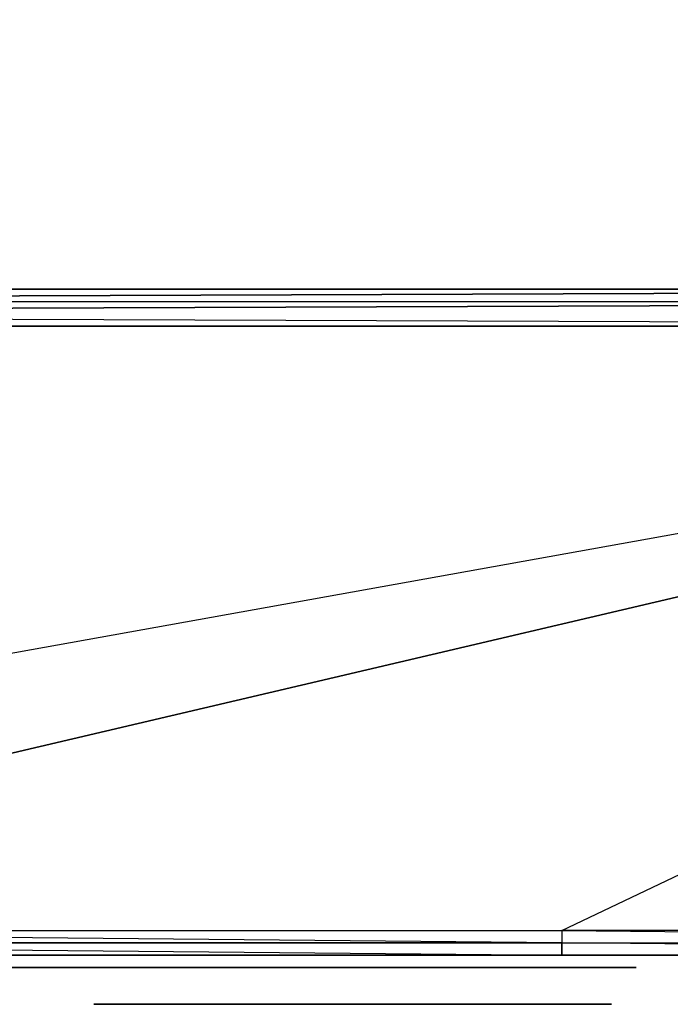
# Model space of a CAD drawing. Units: inches. Extents: x 103.8 to 133.5, y -62 to -45.8.
# Drawn here: x 130 to 131.2, y -61.4 to -59.5 of the extents above; entities that cross this region are included whole.
import ezdxf

# ---------------------------------------------------------------- set-up
doc = ezdxf.new("R2010")
doc.units = ezdxf.units.IN
doc.header["$MEASUREMENT"] = 0
doc.layers.get('0').update_dxf_attribs({"true_color": 0x6c0888})

msp = doc.modelspace()

# ---------------------------------------------------------------- linework, layer by layer
at = {"color": 114}
msp.add_lwpolyline([(103.8083, -60.037), (127.0441, -60.0604), (127.091, -60.0604), (133.4508, -60.0604), (133.4508, -45.8749), (133.4743, -45.8749), (133.4508, -60.0604), (133.4743, -60.0604), (133.4743, -45.8749), (133.4977, -45.8749), (133.4977, -45.828), (133.4743, -45.828), (133.4743, -45.8749), (133.4508, -45.828), (133.4743, -45.828), (133.4508, -45.8045)], dxfattribs=at)
msp.add_lwpolyline([(133.4508, -45.8749), (103.8083, -60.0135), (103.8083, -45.8749), (133.4508, -45.8749), (133.4508, -60.0604), (127.091, -60.0604)], close=True, dxfattribs=at)
at = {"color": 46}
for points in [[(133.4743, -60.0604), (133.4508, -60.0604), (133.4508, -60.0839), (127.0441, -60.1073), (127.0675, -60.0839)], [(128.5461, -61.282), (128.5461, -61.3054), (131.0331, -61.3054), (133.4508, -61.3054), (133.4508, -61.3289), (131.0331, -61.3289), (133.4508, -61.3289), (131.0331, -61.3054), (128.5461, -61.3054), (127.0441, -61.3054), (127.0441, -61.282), (128.5461, -61.282), (133.4508, -60.1308), (127.0441, -60.1073), (127.0441, -60.1308), (127.0441, -60.0839), (127.0675, -60.0604), (127.0441, -60.1073), (127.0675, -60.1073), (127.0441, -60.1073), (127.0675, -60.0839), (133.4508, -60.0839), (133.4508, -60.0604), (127.0675, -60.0839)], [(133.4508, -60.1308), (133.4508, -60.0839), (127.0441, -60.1073), (127.0675, -60.0839), (127.0675, -60.0604), (127.091, -60.0604), (127.0675, -60.0604), (127.0441, -60.0839)], [(133.4508, -60.0604), (127.091, -60.0604), (127.0675, -60.0839)], [(131.0331, -61.282), (133.4508, -60.1308), (133.4508, -60.0839), (133.4508, -60.1308), (133.4743, -60.1308), (133.4977, -60.1308), (133.4977, -60.0839), (133.4743, -60.0604)], [(127.0441, -60.1073), (133.4508, -60.0839)], [(133.4508, -61.282), (131.0331, -61.282), (131.0331, -61.3054), (128.5461, -61.282), (127.0441, -61.282), (127.0441, -60.1308), (133.4508, -60.1308)], [(127.0441, -61.282), (133.4508, -60.1308), (127.0441, -60.1308)], [(128.5461, -61.3289), (127.0441, -61.3289), (127.0441, -60.1308), (127.0441, -61.282), (133.4508, -60.1308), (127.0441, -60.1308), (127.0441, -61.282)], [(133.4508, -61.282), (131.0331, -61.282), (133.4508, -60.1308), (128.5461, -61.282), (131.0331, -61.282), (133.4508, -61.3054)], [(128.5461, -61.282), (131.0331, -61.282), (131.0331, -61.3054), (128.5461, -61.3054)], [(128.5461, -61.3289), (131.0331, -61.3289), (131.0331, -61.3054), (133.4508, -61.3054), (133.4508, -61.282)], [(133.4508, -61.282), (131.0331, -61.282), (131.0331, -61.3054), (133.4508, -61.3054)], [(133.4508, -61.3289), (131.0331, -61.3289), (131.0331, -61.3054), (131.0331, -61.3289), (128.5461, -61.3289)], [(133.4508, -61.3289), (133.4743, -61.3289), (133.4508, -61.3289), (133.4508, -61.3054), (133.4743, -61.3054), (133.4743, -61.3289), (133.4508, -61.3289), (131.0331, -61.3289), (128.5461, -61.3289)]]:
    msp.add_lwpolyline(points, dxfattribs=at)
for points in [[(133.4508, -60.0604), (127.0675, -60.0839), (127.091, -60.0604), (127.0675, -60.0839)], [(131.0331, -61.3289), (128.5461, -61.3289), (127.0441, -61.3054), (128.5461, -61.3054)], [(128.5461, -61.3289), (131.0331, -61.3289)], [(131.0331, -61.3289), (133.4508, -61.3289)]]:
    msp.add_lwpolyline(points, close=True, dxfattribs=at)
at = {"color": 201}
for points in [[(130.4233, -61.3523), (130.4468, -61.3523), (130.4233, -61.3523), (130.3764, -61.3523), (128.4757, -61.3523)], [(130.3295, -61.3523), (128.4757, -61.3523), (130.4468, -61.3523), (128.4757, -61.3523)], [(130.3295, -61.3523), (128.4757, -61.3523), (130.4468, -61.3523), (128.4757, -61.3523), (130.3764, -61.3523), (128.4757, -61.3523)], [(130.4468, -61.3523), (130.3764, -61.3523)], [(130.4233, -61.3523), (130.4468, -61.3523)], [(130.1419, -61.4227), (130.1653, -61.4227), (131.0566, -61.4227)], [(130.1419, -61.4227), (131.0566, -61.4227), (130.2123, -61.4227), (131.0566, -61.4227)], [(130.1419, -61.4227), (130.2123, -61.4227), (130.1888, -61.4227)], [(130.1419, -61.4227), (130.1888, -61.4227), (130.1653, -61.4227)], [(131.0566, -61.4227), (130.1419, -61.4227), (130.1653, -61.4227), (130.1419, -61.4227)], [(130.1419, -61.4227), (131.0566, -61.4227), (130.1653, -61.4227), (130.1888, -61.4227), (130.1419, -61.4227), (130.1653, -61.4227)], [(131.0566, -61.4227), (130.1419, -61.4227), (130.1888, -61.4227), (130.1419, -61.4227), (130.2123, -61.4227), (130.1419, -61.4227)], [(130.1419, -61.4227), (130.1653, -61.4227), (131.0566, -61.4227)], [(130.1419, -61.4227), (131.0566, -61.4227), (130.2123, -61.4227), (131.0566, -61.4227)], [(130.1419, -61.4227), (130.2123, -61.4227), (130.1888, -61.4227)], [(130.1419, -61.4227), (130.1888, -61.4227), (130.1653, -61.4227)], [(131.0566, -61.4227), (130.1419, -61.4227), (130.1653, -61.4227), (130.1419, -61.4227)], [(130.1419, -61.4227), (131.0566, -61.4227), (130.1653, -61.4227), (130.1888, -61.4227), (130.1419, -61.4227), (130.1653, -61.4227)], [(131.0566, -61.4227), (130.1419, -61.4227), (130.1888, -61.4227), (130.1419, -61.4227), (130.2123, -61.4227), (130.1419, -61.4227)], [(130.1419, -61.4227), (130.1653, -61.4227), (131.0566, -61.4227)], [(130.1419, -61.4227), (131.0566, -61.4227)], [(130.1419, -61.4227), (131.0566, -61.4227), (130.2123, -61.4227), (131.0566, -61.4227), (130.2123, -61.4227), (130.1888, -61.4227), (130.2123, -61.4227)], [(130.1419, -61.4227), (130.1888, -61.4227), (130.1653, -61.4227)], [(130.1419, -61.4227), (130.1653, -61.4227), (130.1419, -61.4227), (130.1888, -61.4227), (130.1653, -61.4227), (131.0566, -61.4227), (130.1419, -61.4227), (130.1653, -61.4227)], [(131.0566, -61.4227), (130.1419, -61.4227)], [(131.0566, -61.4227), (130.1419, -61.4227)], [(131.0566, -61.4227), (130.1419, -61.4227), (130.1888, -61.4227), (130.1419, -61.4227), (130.2123, -61.4227), (130.1419, -61.4227)], [(130.1419, -61.4227), (130.1653, -61.4227), (131.0566, -61.4227)], [(130.1419, -61.4227), (131.0566, -61.4227)], [(130.1419, -61.4227), (131.0566, -61.4227), (130.2123, -61.4227), (131.0566, -61.4227), (130.2123, -61.4227), (130.1888, -61.4227), (130.2123, -61.4227)], [(130.1419, -61.4227), (130.1888, -61.4227), (130.1653, -61.4227)], [(130.1419, -61.4227), (130.1653, -61.4227), (130.1419, -61.4227), (130.1888, -61.4227), (130.1653, -61.4227), (131.0566, -61.4227), (130.1419, -61.4227), (130.1653, -61.4227)], [(131.0566, -61.4227), (130.1419, -61.4227)], [(131.0566, -61.4227), (130.1419, -61.4227)], [(131.0566, -61.4227), (130.1419, -61.4227), (130.1888, -61.4227), (130.1419, -61.4227), (130.2123, -61.4227), (130.1419, -61.4227)], [(130.1419, -61.4227), (130.1653, -61.4227), (131.0566, -61.4227)], [(130.1419, -61.4227), (131.0566, -61.4227), (130.2123, -61.4227), (131.0566, -61.4227)], [(130.1419, -61.4227), (130.2123, -61.4227), (130.1888, -61.4227)], [(130.1419, -61.4227), (130.1888, -61.4227), (130.1653, -61.4227)], [(131.0566, -61.4227), (130.1419, -61.4227), (130.1653, -61.4227), (130.1419, -61.4227)], [(130.1419, -61.4227), (131.0566, -61.4227), (130.1653, -61.4227), (130.1888, -61.4227), (130.1419, -61.4227), (130.1653, -61.4227)], [(131.0566, -61.4227), (130.1419, -61.4227), (130.1888, -61.4227), (130.1419, -61.4227), (130.2123, -61.4227), (130.1419, -61.4227)], [(130.1419, -61.4227), (130.1653, -61.4227), (131.0566, -61.4227)], [(130.1419, -61.4227), (131.0566, -61.4227)], [(130.1419, -61.4227), (131.0566, -61.4227), (130.2123, -61.4227), (131.0566, -61.4227), (130.2123, -61.4227), (130.1888, -61.4227), (130.2123, -61.4227)], [(130.1419, -61.4227), (130.1888, -61.4227), (130.1653, -61.4227)], [(130.1419, -61.4227), (130.1653, -61.4227), (130.1419, -61.4227), (130.1888, -61.4227), (130.1653, -61.4227), (131.0566, -61.4227), (130.1419, -61.4227), (130.1653, -61.4227)], [(131.0566, -61.4227), (130.1419, -61.4227)], [(131.0566, -61.4227), (130.1419, -61.4227)], [(131.0566, -61.4227), (130.1419, -61.4227), (130.1888, -61.4227), (130.1419, -61.4227), (130.2123, -61.4227), (130.1419, -61.4227)], [(130.1653, -61.4227), (130.1888, -61.4227), (131.0566, -61.4227)], [(131.0566, -61.4227), (130.1653, -61.4227)], [(130.1653, -61.4227), (130.1888, -61.4227), (131.0566, -61.4227)], [(131.0566, -61.4227), (130.1653, -61.4227)], [(130.1653, -61.4227), (130.1888, -61.4227), (131.0566, -61.4227)], [(131.0566, -61.4227), (130.1653, -61.4227)], [(130.1653, -61.4227), (130.1888, -61.4227), (131.0566, -61.4227)], [(131.0566, -61.4227), (130.1653, -61.4227)], [(130.1653, -61.4227), (130.1888, -61.4227), (131.0566, -61.4227)], [(131.0566, -61.4227), (130.1653, -61.4227)], [(130.1653, -61.4227), (130.1888, -61.4227), (131.0566, -61.4227)], [(131.0566, -61.4227), (130.1653, -61.4227)], [(130.1888, -61.4227), (130.2123, -61.4227), (131.0566, -61.4227)], [(131.0566, -61.4227), (130.1888, -61.4227)], [(130.1888, -61.4227), (130.2123, -61.4227), (131.0566, -61.4227)], [(131.0566, -61.4227), (130.1888, -61.4227)], [(130.1888, -61.4227), (130.2123, -61.4227), (131.0566, -61.4227)], [(131.0566, -61.4227), (130.1888, -61.4227)], [(131.0566, -61.4227), (131.08, -61.4227), (131.1279, -61.4227)], [(131.0566, -61.4227), (131.1279, -61.4227)], [(131.0566, -61.4227), (131.1279, -61.4227), (131.1045, -61.4227)], [(131.1279, -61.4227), (131.0566, -61.4227), (131.1045, -61.4227), (131.0566, -61.4227), (131.08, -61.4227), (131.0566, -61.4227), (131.1045, -61.4227), (131.08, -61.4227)], [(131.1279, -61.4227), (131.0566, -61.4227), (131.08, -61.4227), (131.0566, -61.4227)], [(131.0566, -61.4227), (131.08, -61.4227), (131.1279, -61.4227)], [(131.0566, -61.4227), (131.1279, -61.4227)], [(131.0566, -61.4227), (131.1279, -61.4227), (131.1045, -61.4227)], [(131.1279, -61.4227), (131.0566, -61.4227), (131.1045, -61.4227), (131.0566, -61.4227), (131.08, -61.4227), (131.0566, -61.4227), (131.1045, -61.4227), (131.08, -61.4227)], [(131.1279, -61.4227), (131.0566, -61.4227), (131.08, -61.4227), (131.0566, -61.4227)], [(131.0566, -61.4227), (131.08, -61.4227), (131.1279, -61.4227)], [(131.0566, -61.4227), (131.1279, -61.4227)], [(131.0566, -61.4227), (131.1279, -61.4227), (131.1045, -61.4227)], [(131.0566, -61.4227), (131.1045, -61.4227), (131.08, -61.4227)], [(131.1279, -61.4227), (131.08, -61.4227), (131.1045, -61.4227), (131.0566, -61.4227), (131.08, -61.4227)], [(131.1279, -61.4227), (131.0566, -61.4227), (131.08, -61.4227), (131.0566, -61.4227)], [(131.0566, -61.4227), (131.08, -61.4227), (131.1279, -61.4227)], [(131.0566, -61.4227), (131.1279, -61.4227)], [(131.0566, -61.4227), (131.1279, -61.4227), (131.1045, -61.4227)], [(131.0566, -61.4227), (131.1045, -61.4227), (131.08, -61.4227)], [(131.1279, -61.4227), (131.08, -61.4227), (131.1045, -61.4227), (131.0566, -61.4227), (131.08, -61.4227)], [(131.1279, -61.4227), (131.0566, -61.4227), (131.08, -61.4227), (131.0566, -61.4227)], [(131.0566, -61.4227), (131.08, -61.4227), (131.1279, -61.4227)], [(131.0566, -61.4227), (131.1279, -61.4227)], [(131.0566, -61.4227), (131.1279, -61.4227), (131.1045, -61.4227)], [(131.1279, -61.4227), (131.0566, -61.4227), (131.1045, -61.4227), (131.0566, -61.4227), (131.08, -61.4227), (131.0566, -61.4227), (131.1045, -61.4227), (131.08, -61.4227)], [(131.1279, -61.4227), (131.0566, -61.4227), (131.08, -61.4227), (131.0566, -61.4227)], [(131.0566, -61.4227), (131.08, -61.4227), (131.1279, -61.4227)], [(131.0566, -61.4227), (131.1279, -61.4227)], [(131.0566, -61.4227), (131.1279, -61.4227), (131.1045, -61.4227)], [(131.0566, -61.4227), (131.1045, -61.4227), (131.08, -61.4227)], [(131.1279, -61.4227), (131.08, -61.4227), (131.1045, -61.4227), (131.0566, -61.4227), (131.08, -61.4227)], [(131.1279, -61.4227), (131.0566, -61.4227), (131.08, -61.4227), (131.0566, -61.4227)], [(131.1279, -61.4227), (131.1045, -61.4227), (131.08, -61.4227), (131.1279, -61.4227)], [(131.1279, -61.4227), (131.1045, -61.4227), (131.08, -61.4227), (131.1279, -61.4227)], [(131.08, -61.4227), (131.1045, -61.4227), (131.1279, -61.4227)], [(131.1279, -61.4227), (131.1045, -61.4227), (131.08, -61.4227), (131.1279, -61.4227)], [(131.08, -61.4227), (131.1045, -61.4227), (131.1279, -61.4227)], [(131.1279, -61.4227), (131.1045, -61.4227), (131.08, -61.4227), (131.1279, -61.4227)], [(131.1279, -61.4227), (131.1045, -61.4227), (131.08, -61.4227), (131.1279, -61.4227)], [(131.08, -61.4227), (131.1045, -61.4227), (131.1279, -61.4227)], [(131.1279, -61.4227), (131.1045, -61.4227), (131.08, -61.4227), (131.1279, -61.4227)], [(131.1045, -61.4227), (131.1279, -61.4227)], [(131.1045, -61.4227), (131.1279, -61.4227)], [(131.1045, -61.4227), (131.1279, -61.4227)], [(131.1045, -61.4227), (131.1279, -61.4227)], [(131.1045, -61.4227), (131.1279, -61.4227)], [(131.1045, -61.4227), (131.1279, -61.4227)]]:
    msp.add_lwpolyline(points, close=True, dxfattribs=at)
for points in [[(130.3764, -61.3523), (130.4233, -61.3523), (130.3764, -61.3523), (130.4468, -61.3523), (130.3295, -61.3523), (130.4468, -61.3523), (130.3295, -61.3523), (130.3764, -61.3523), (130.3295, -61.3523), (128.4757, -61.3523)], [(130.3295, -61.3523), (130.3764, -61.3523), (130.3295, -61.3523), (130.4468, -61.3523), (128.4757, -61.3523)], [(128.4757, -61.3523), (130.4233, -61.3523), (128.4757, -61.3523), (130.3295, -61.3523)], [(130.1419, -61.4227), (130.1888, -61.4227), (130.2123, -61.4227), (130.1888, -61.4227), (131.0566, -61.4227)], [(130.1419, -61.4227), (130.1653, -61.4227), (130.1888, -61.4227), (131.0566, -61.4227)], [(130.1419, -61.4227), (130.1888, -61.4227), (130.2123, -61.4227), (130.1888, -61.4227), (131.0566, -61.4227)], [(130.1419, -61.4227), (130.1653, -61.4227), (130.1888, -61.4227), (131.0566, -61.4227)], [(130.1419, -61.4227), (130.1888, -61.4227), (130.2123, -61.4227), (130.1888, -61.4227), (131.0566, -61.4227)], [(130.1419, -61.4227), (130.1653, -61.4227), (130.1888, -61.4227), (131.0566, -61.4227)], [(130.1419, -61.4227), (130.1653, -61.4227), (131.0566, -61.4227)], [(130.1419, -61.4227), (130.1888, -61.4227), (130.2123, -61.4227), (130.1888, -61.4227), (131.0566, -61.4227)], [(130.1419, -61.4227), (130.1653, -61.4227), (130.1888, -61.4227), (131.0566, -61.4227)], [(130.1419, -61.4227), (130.1653, -61.4227), (131.0566, -61.4227)], [(130.1419, -61.4227), (130.1888, -61.4227), (130.2123, -61.4227), (130.1888, -61.4227), (131.0566, -61.4227)], [(130.1419, -61.4227), (130.1653, -61.4227), (130.1888, -61.4227), (131.0566, -61.4227)], [(130.1419, -61.4227), (130.1888, -61.4227), (130.2123, -61.4227), (130.1888, -61.4227), (131.0566, -61.4227)], [(130.1419, -61.4227), (130.1653, -61.4227), (130.1888, -61.4227), (131.0566, -61.4227)], [(130.1419, -61.4227), (130.1653, -61.4227), (131.0566, -61.4227)], [(130.1653, -61.4227), (131.0566, -61.4227)], [(130.1653, -61.4227), (131.0566, -61.4227)], [(130.1653, -61.4227), (131.0566, -61.4227)], [(130.2123, -61.4227), (131.0566, -61.4227)], [(130.2123, -61.4227), (131.0566, -61.4227)], [(130.2123, -61.4227), (131.0566, -61.4227)], [(130.2123, -61.4227), (131.0566, -61.4227)], [(130.2123, -61.4227), (131.0566, -61.4227)], [(130.2123, -61.4227), (131.0566, -61.4227)], [(131.1279, -61.4227), (131.0566, -61.4227)], [(131.1279, -61.4227), (131.1045, -61.4227), (131.08, -61.4227), (131.1045, -61.4227), (131.0566, -61.4227)], [(131.1279, -61.4227), (131.0566, -61.4227)], [(131.1279, -61.4227), (131.1045, -61.4227), (131.08, -61.4227), (131.1045, -61.4227), (131.0566, -61.4227)], [(131.0566, -61.4227), (131.08, -61.4227), (131.1279, -61.4227)], [(131.0566, -61.4227), (131.1045, -61.4227), (131.0566, -61.4227), (131.1279, -61.4227)], [(131.0566, -61.4227), (131.08, -61.4227), (131.1279, -61.4227)], [(131.0566, -61.4227), (131.1045, -61.4227), (131.0566, -61.4227), (131.1279, -61.4227)], [(131.1279, -61.4227), (131.0566, -61.4227)], [(131.1279, -61.4227), (131.1045, -61.4227), (131.08, -61.4227), (131.1045, -61.4227), (131.0566, -61.4227)], [(131.0566, -61.4227), (131.08, -61.4227), (131.1279, -61.4227)], [(131.0566, -61.4227), (131.1045, -61.4227), (131.0566, -61.4227), (131.1279, -61.4227)]]:
    msp.add_lwpolyline(points, dxfattribs=at)
at = {"color": 121}
for points in [[(130.095, -61.3523), (130.1184, -61.3523)], [(130.095, -61.3523), (130.1419, -61.3523), (130.1653, -61.3523)], [(130.095, -61.3523), (130.1653, -61.3523)], [(130.1653, -61.3523), (130.095, -61.3523), (130.1184, -61.3523), (130.095, -61.3523)], [(130.1419, -61.3523), (130.095, -61.3523), (130.1184, -61.3523), (130.095, -61.3523), (130.1653, -61.3523), (130.095, -61.3523)], [(130.1184, -61.3523), (130.095, -61.3523)], [(130.1184, -61.3523), (130.1419, -61.3523), (130.095, -61.3523)], [(130.1419, -61.3523), (130.1653, -61.3523), (130.1888, -61.3523), (130.095, -61.3523)], [(130.095, -61.3523), (130.1888, -61.3523), (130.1184, -61.3523), (130.095, -61.3523), (130.1888, -61.3523)], [(130.1184, -61.3523), (130.1419, -61.3523), (130.095, -61.3523), (130.1888, -61.3523), (130.095, -61.3523), (130.1653, -61.3523), (130.095, -61.3523), (130.1419, -61.3523), (130.095, -61.3523)], [(130.095, -61.3523), (130.1184, -61.3523), (130.095, -61.3523), (130.1888, -61.3523)], [(130.1184, -61.3523), (130.095, -61.3523)], [(130.095, -61.3523), (130.1184, -61.3523)], [(131.08, -61.3523), (130.1184, -61.3523), (130.095, -61.3523)], [(130.1653, -61.3523), (130.1419, -61.3523), (130.1184, -61.3523), (130.095, -61.3523), (130.1419, -61.3523), (130.1653, -61.3523), (131.08, -61.3523)], [(131.08, -61.3523), (130.095, -61.3523)], [(130.1653, -61.3523), (130.095, -61.3523)], [(131.08, -61.3523), (130.095, -61.3523)], [(130.1419, -61.3523), (130.095, -61.3523), (130.1184, -61.3523), (130.095, -61.3523), (131.08, -61.3523), (130.095, -61.3523), (130.1653, -61.3523), (130.095, -61.3523)], [(130.095, -61.3523), (130.1184, -61.3523)], [(131.08, -61.3523), (130.1184, -61.3523), (130.095, -61.3523)], [(130.1653, -61.3523), (130.1419, -61.3523), (130.1184, -61.3523), (130.095, -61.3523), (130.1419, -61.3523), (130.1653, -61.3523), (131.08, -61.3523)], [(131.08, -61.3523), (130.095, -61.3523)], [(130.1653, -61.3523), (130.095, -61.3523)], [(131.08, -61.3523), (130.095, -61.3523)], [(130.1419, -61.3523), (130.095, -61.3523), (130.1184, -61.3523), (130.095, -61.3523), (131.08, -61.3523), (130.095, -61.3523), (130.1653, -61.3523), (130.095, -61.3523)], [(130.1184, -61.3523), (130.095, -61.3523)], [(130.1184, -61.3523), (130.1419, -61.3523), (130.095, -61.3523)], [(130.1419, -61.3523), (130.1653, -61.3523), (130.1888, -61.3523), (130.095, -61.3523)], [(130.095, -61.3523), (130.1888, -61.3523), (130.1184, -61.3523), (130.095, -61.3523), (130.1888, -61.3523)], [(130.1184, -61.3523), (130.1419, -61.3523), (130.095, -61.3523), (130.1888, -61.3523), (130.095, -61.3523), (130.1653, -61.3523), (130.095, -61.3523), (130.1419, -61.3523), (130.095, -61.3523)], [(130.095, -61.3523), (130.1184, -61.3523), (130.095, -61.3523), (130.1888, -61.3523)], [(130.1184, -61.3523), (130.095, -61.3523)], [(130.095, -61.3523), (130.1184, -61.3523)], [(130.095, -61.3523), (130.1184, -61.3523), (130.1419, -61.3523)], [(130.095, -61.3523), (130.1653, -61.3523), (130.1888, -61.3523)], [(130.1888, -61.3523), (130.095, -61.3523), (130.1184, -61.3523), (130.095, -61.3523), (130.1888, -61.3523), (130.095, -61.3523), (130.1653, -61.3523), (130.095, -61.3523), (130.1419, -61.3523), (130.1184, -61.3523)], [(130.095, -61.3523), (130.1419, -61.3523), (130.095, -61.3523), (130.1184, -61.3523)], [(130.095, -61.3523), (130.1184, -61.3523), (131.1045, -61.3523), (130.1184, -61.3523), (131.1045, -61.3523), (130.1419, -61.3523), (130.1184, -61.3523)], [(130.1888, -61.3523), (131.1045, -61.3523), (130.1888, -61.3523), (130.1653, -61.3523), (130.1888, -61.3523), (130.095, -61.3523), (131.1045, -61.3523)], [(130.095, -61.3523), (130.1653, -61.3523), (130.1419, -61.3523)], [(130.095, -61.3523), (130.1419, -61.3523), (130.1184, -61.3523)], [(131.1045, -61.3523), (130.095, -61.3523), (130.1184, -61.3523), (130.095, -61.3523), (130.1653, -61.3523), (130.095, -61.3523), (130.1888, -61.3523), (130.095, -61.3523)], [(130.1653, -61.3523), (130.1419, -61.3523), (130.1184, -61.3523)], [(130.1653, -61.3523), (130.1419, -61.3523), (130.1184, -61.3523), (130.1653, -61.3523)], [(130.1888, -61.3523), (130.1184, -61.3523), (130.1419, -61.3523)], [(130.1888, -61.3523), (130.1184, -61.3523), (130.1419, -61.3523)], [(131.08, -61.3523), (130.1419, -61.3523), (130.1184, -61.3523)], [(131.08, -61.3523), (130.1184, -61.3523), (130.1419, -61.3523), (130.1184, -61.3523)], [(131.08, -61.3523), (130.1184, -61.3523)], [(131.08, -61.3523), (130.1419, -61.3523), (130.1184, -61.3523)], [(131.08, -61.3523), (130.1184, -61.3523), (130.1419, -61.3523), (130.1184, -61.3523)], [(131.08, -61.3523), (130.1184, -61.3523)], [(130.1888, -61.3523), (130.1184, -61.3523), (130.1419, -61.3523)], [(130.1888, -61.3523), (130.1184, -61.3523), (130.1419, -61.3523)], [(130.1419, -61.3523), (130.1184, -61.3523), (130.1888, -61.3523)], [(131.1045, -61.3523), (130.1184, -61.3523), (130.1419, -61.3523)], [(131.1045, -61.3523), (130.1184, -61.3523)], [(130.1888, -61.3523), (130.1419, -61.3523), (130.1653, -61.3523), (130.1419, -61.3523)], [(130.1419, -61.3523), (131.08, -61.3523), (130.1653, -61.3523)], [(130.1419, -61.3523), (131.08, -61.3523), (130.1653, -61.3523)], [(130.1888, -61.3523), (130.1419, -61.3523), (130.1653, -61.3523), (130.1419, -61.3523)], [(130.1888, -61.3523), (130.1653, -61.3523), (130.1419, -61.3523)], [(130.1888, -61.3523), (131.1514, -61.3523), (130.1888, -61.3523), (131.1279, -61.3523), (130.1888, -61.3523), (131.1045, -61.3523), (130.1888, -61.3523), (130.1653, -61.3523), (130.1419, -61.3523)], [(130.1419, -61.3523), (130.1653, -61.3523), (131.1045, -61.3523)], [(131.1514, -61.3523), (131.1748, -61.3523), (131.1514, -61.3523), (131.1279, -61.3523), (130.1653, -61.3523), (131.1514, -61.3523), (130.1653, -61.3523)], [(131.08, -61.3523), (131.1045, -61.3523), (131.1279, -61.3523), (130.1653, -61.3523)], [(131.08, -61.3523), (130.1653, -61.3523), (131.1045, -61.3523), (131.08, -61.3523), (131.1748, -61.3523), (130.1653, -61.3523)], [(131.08, -61.3523), (130.1653, -61.3523), (131.1045, -61.3523), (130.1653, -61.3523), (131.1748, -61.3523), (130.1653, -61.3523), (131.1514, -61.3523), (130.1653, -61.3523), (131.1279, -61.3523), (130.1653, -61.3523)], [(130.1653, -61.3523), (130.1888, -61.3523), (131.1045, -61.3523), (130.1888, -61.3523), (131.1279, -61.3523), (130.1888, -61.3523), (131.1514, -61.3523), (130.1888, -61.3523)], [(131.08, -61.3523), (130.1653, -61.3523)], [(131.08, -61.3523), (130.1653, -61.3523)], [(130.1653, -61.3523), (130.1888, -61.3523), (131.1045, -61.3523), (130.1888, -61.3523), (131.1279, -61.3523), (130.1888, -61.3523), (131.1514, -61.3523), (130.1888, -61.3523)], [(131.1045, -61.3523), (131.1514, -61.3523), (131.1045, -61.3523), (131.1748, -61.3523), (131.1045, -61.3523), (130.1888, -61.3523), (130.1653, -61.3523)], [(130.1888, -61.3523), (131.1045, -61.3523), (131.1279, -61.3523), (131.1045, -61.3523)], [(130.1888, -61.3523), (131.1514, -61.3523), (131.1279, -61.3523)], [(130.1888, -61.3523), (131.1514, -61.3523), (131.1748, -61.3523)], [(130.1888, -61.3523), (131.1748, -61.3523), (130.1888, -61.3523), (131.1045, -61.3523)], [(130.1888, -61.3523), (131.1045, -61.3523), (131.1279, -61.3523), (131.1045, -61.3523)], [(130.1888, -61.3523), (131.1514, -61.3523), (131.1279, -61.3523)], [(130.1888, -61.3523), (131.1514, -61.3523), (131.1748, -61.3523)], [(130.1888, -61.3523), (131.1748, -61.3523), (130.1888, -61.3523), (131.1045, -61.3523)], [(130.1888, -61.3523), (131.1045, -61.3523), (131.1279, -61.3523), (131.1045, -61.3523)], [(130.1888, -61.3523), (131.1514, -61.3523), (131.1279, -61.3523)], [(130.1888, -61.3523), (131.1514, -61.3523), (131.1748, -61.3523)], [(130.1888, -61.3523), (131.1748, -61.3523), (130.1888, -61.3523), (131.1045, -61.3523)], [(131.1045, -61.3523), (131.08, -61.3523), (131.1748, -61.3523), (131.08, -61.3523)], [(131.08, -61.3523), (131.1045, -61.3523), (131.1748, -61.3523)], [(131.08, -61.3523), (131.1748, -61.3523), (131.1514, -61.3523)], [(131.08, -61.3523), (131.1514, -61.3523), (131.1279, -61.3523)], [(131.1045, -61.3523), (131.1748, -61.3523), (131.1045, -61.3523), (131.1279, -61.3523), (131.08, -61.3523)], [(131.1748, -61.3523), (131.08, -61.3523), (131.1045, -61.3523), (131.08, -61.3523)], [(131.08, -61.3523), (131.1045, -61.3523), (131.1748, -61.3523)], [(131.08, -61.3523), (131.1748, -61.3523), (131.1514, -61.3523)], [(131.08, -61.3523), (131.1514, -61.3523), (131.1279, -61.3523)], [(131.1045, -61.3523), (131.1748, -61.3523), (131.1045, -61.3523), (131.1279, -61.3523), (131.08, -61.3523)], [(131.1748, -61.3523), (131.08, -61.3523), (131.1045, -61.3523), (131.08, -61.3523)], [(131.1748, -61.3523), (131.1045, -61.3523), (131.1279, -61.3523)], [(131.1748, -61.3523), (131.1045, -61.3523), (131.1279, -61.3523)], [(131.1748, -61.3523), (131.1045, -61.3523)], [(131.1748, -61.3523), (131.1279, -61.3523), (131.1045, -61.3523)], [(131.1748, -61.3523), (131.1045, -61.3523)], [(131.1748, -61.3523), (131.1279, -61.3523), (131.1045, -61.3523)], [(131.1748, -61.3523), (131.1045, -61.3523)], [(131.1748, -61.3523), (131.1279, -61.3523), (131.1045, -61.3523)], [(131.1045, -61.3523), (131.1279, -61.3523), (131.1748, -61.3523)], [(131.1045, -61.3523), (131.1748, -61.3523)], [(131.1748, -61.3523), (131.1045, -61.3523), (131.1514, -61.3523), (131.1279, -61.3523)], [(131.1045, -61.3523), (131.1748, -61.3523), (131.1514, -61.3523)], [(131.1748, -61.3523), (131.1045, -61.3523), (131.1279, -61.3523), (131.1045, -61.3523)], [(131.1279, -61.3523), (131.1045, -61.3523)], [(131.1748, -61.3523), (131.1514, -61.3523), (131.1279, -61.3523)], [(131.1748, -61.3523), (131.1279, -61.3523), (131.1514, -61.3523)], [(131.1514, -61.3523), (131.1279, -61.3523), (131.1748, -61.3523)], [(131.1748, -61.3523), (131.1514, -61.3523), (131.1279, -61.3523), (131.1748, -61.3523)], [(131.1279, -61.3523), (131.1514, -61.3523), (131.1748, -61.3523)], [(131.1748, -61.3523), (131.1514, -61.3523), (131.1279, -61.3523)], [(131.1279, -61.3523), (131.1514, -61.3523), (131.1748, -61.3523)], [(131.1748, -61.3523), (131.1514, -61.3523), (131.1279, -61.3523)], [(131.1514, -61.3523), (131.1279, -61.3523), (131.1748, -61.3523)], [(131.1748, -61.3523), (131.1514, -61.3523), (131.1279, -61.3523), (131.1748, -61.3523)], [(131.1514, -61.3523), (131.1279, -61.3523), (131.1748, -61.3523)], [(131.1748, -61.3523), (131.1514, -61.3523), (131.1279, -61.3523), (131.1748, -61.3523)], [(131.1748, -61.3523), (131.1514, -61.3523), (131.1279, -61.3523), (131.1748, -61.3523)], [(131.1748, -61.3523), (131.1514, -61.3523)], [(131.1748, -61.3523), (131.1514, -61.3523)], [(131.1514, -61.3523), (131.1748, -61.3523)], [(131.1748, -61.3523), (131.1514, -61.3523)], [(131.1514, -61.3523), (131.1748, -61.3523)], [(131.1748, -61.3523), (131.1514, -61.3523)], [(131.1748, -61.3523), (131.1514, -61.3523)], [(131.1748, -61.3523), (131.1514, -61.3523)], [(131.1514, -61.3523), (131.1748, -61.3523)], [(130.1419, -61.4227), (130.1653, -61.4227), (131.0566, -61.4227)], [(130.1419, -61.4227), (131.0566, -61.4227), (130.2123, -61.4227), (131.0566, -61.4227)], [(130.1419, -61.4227), (130.2123, -61.4227), (130.1888, -61.4227)], [(130.1419, -61.4227), (130.1888, -61.4227), (130.1653, -61.4227)], [(131.0566, -61.4227), (130.1419, -61.4227), (130.1653, -61.4227), (130.1419, -61.4227)], [(130.1419, -61.4227), (131.0566, -61.4227), (130.1653, -61.4227), (130.1888, -61.4227), (130.1419, -61.4227), (130.1653, -61.4227)], [(131.0566, -61.4227), (130.1419, -61.4227), (130.1888, -61.4227), (130.1419, -61.4227), (130.2123, -61.4227), (130.1419, -61.4227)], [(130.1653, -61.4227), (130.1888, -61.4227), (131.0566, -61.4227)], [(131.0566, -61.4227), (130.1653, -61.4227)], [(130.1888, -61.4227), (130.2123, -61.4227), (131.0566, -61.4227)], [(131.0566, -61.4227), (130.1888, -61.4227)], [(131.0566, -61.4227), (131.08, -61.4227), (131.1279, -61.4227)], [(131.0566, -61.4227), (131.1279, -61.4227)], [(131.0566, -61.4227), (131.1279, -61.4227), (131.1045, -61.4227)], [(131.1279, -61.4227), (131.0566, -61.4227), (131.1045, -61.4227), (131.0566, -61.4227), (131.08, -61.4227), (131.0566, -61.4227), (131.1045, -61.4227), (131.08, -61.4227)], [(131.1279, -61.4227), (131.0566, -61.4227), (131.08, -61.4227), (131.0566, -61.4227)], [(131.1279, -61.4227), (131.1045, -61.4227), (131.08, -61.4227), (131.1279, -61.4227)], [(131.1045, -61.4227), (131.1279, -61.4227)]]:
    msp.add_lwpolyline(points, close=True, dxfattribs=at)
for points in [[(130.1653, -61.3523), (130.095, -61.3523)], [(130.1653, -61.3523), (130.095, -61.3523), (130.1184, -61.3523)], [(130.1653, -61.3523), (130.1184, -61.3523), (130.1419, -61.3523), (130.1184, -61.3523), (130.095, -61.3523)], [(130.095, -61.3523), (130.1653, -61.3523), (130.1419, -61.3523), (130.1888, -61.3523)], [(131.08, -61.3523), (130.1419, -61.3523), (130.1653, -61.3523), (130.095, -61.3523)], [(130.095, -61.3523), (131.08, -61.3523), (130.095, -61.3523), (130.1184, -61.3523)], [(130.095, -61.3523), (130.1184, -61.3523)], [(131.08, -61.3523), (130.1419, -61.3523), (130.1653, -61.3523), (130.095, -61.3523)], [(130.095, -61.3523), (131.08, -61.3523), (130.095, -61.3523), (130.1184, -61.3523)], [(130.095, -61.3523), (130.1184, -61.3523)], [(130.095, -61.3523), (130.1653, -61.3523), (130.1419, -61.3523), (130.1888, -61.3523)], [(130.095, -61.3523), (130.1888, -61.3523), (130.095, -61.3523), (130.1184, -61.3523)], [(130.1888, -61.3523), (130.1419, -61.3523), (130.1653, -61.3523), (130.1419, -61.3523), (130.095, -61.3523)], [(130.095, -61.3523), (130.1653, -61.3523), (130.1419, -61.3523), (131.1045, -61.3523)], [(131.1045, -61.3523), (130.1184, -61.3523), (130.1419, -61.3523), (130.095, -61.3523), (130.1184, -61.3523)], [(131.1045, -61.3523), (130.1419, -61.3523), (130.1653, -61.3523), (130.095, -61.3523), (130.1419, -61.3523), (130.095, -61.3523), (130.1184, -61.3523)], [(130.1653, -61.3523), (130.1184, -61.3523)], [(130.1184, -61.3523), (130.1888, -61.3523)], [(130.1184, -61.3523), (130.1888, -61.3523)], [(130.1184, -61.3523), (130.1888, -61.3523)], [(130.1184, -61.3523), (130.1888, -61.3523)], [(130.1184, -61.3523), (130.1888, -61.3523)], [(130.1184, -61.3523), (130.1888, -61.3523)], [(130.1888, -61.3523), (130.1184, -61.3523)], [(130.1419, -61.3523), (130.1184, -61.3523), (130.1888, -61.3523)], [(130.1184, -61.3523), (131.1045, -61.3523)], [(130.1419, -61.3523), (130.1888, -61.3523)], [(130.1419, -61.3523), (130.1888, -61.3523)], [(130.1419, -61.3523), (131.1045, -61.3523)], [(131.1748, -61.3523), (131.1279, -61.3523), (131.1514, -61.3523), (130.1653, -61.3523), (131.08, -61.3523)], [(130.1653, -61.3523), (131.1279, -61.3523), (131.1045, -61.3523), (131.1748, -61.3523)], [(130.1888, -61.3523), (130.1653, -61.3523), (131.1045, -61.3523)], [(131.1279, -61.3523), (131.1514, -61.3523), (130.1888, -61.3523), (131.1748, -61.3523), (130.1888, -61.3523), (131.1045, -61.3523), (131.1748, -61.3523)], [(131.1279, -61.3523), (131.1514, -61.3523), (130.1888, -61.3523), (131.1748, -61.3523), (130.1888, -61.3523), (131.1045, -61.3523), (131.1748, -61.3523)], [(131.1279, -61.3523), (131.1514, -61.3523), (130.1888, -61.3523), (131.1748, -61.3523), (130.1888, -61.3523), (131.1045, -61.3523), (131.1748, -61.3523)], [(131.1514, -61.3523), (131.08, -61.3523)], [(131.1748, -61.3523), (131.1279, -61.3523), (131.1045, -61.3523), (131.1279, -61.3523), (131.08, -61.3523)], [(131.1748, -61.3523), (131.1279, -61.3523), (131.1514, -61.3523), (131.08, -61.3523), (131.1279, -61.3523), (131.08, -61.3523)], [(131.08, -61.3523), (131.1045, -61.3523), (131.1279, -61.3523), (131.1748, -61.3523)], [(131.08, -61.3523), (131.1514, -61.3523), (131.08, -61.3523), (131.1748, -61.3523)], [(131.1514, -61.3523), (131.08, -61.3523)], [(131.1748, -61.3523), (131.1279, -61.3523), (131.1045, -61.3523), (131.1279, -61.3523), (131.08, -61.3523)], [(131.1748, -61.3523), (131.1279, -61.3523), (131.1514, -61.3523), (131.08, -61.3523), (131.1279, -61.3523), (131.08, -61.3523)], [(131.08, -61.3523), (131.1045, -61.3523), (131.1279, -61.3523), (131.1748, -61.3523)], [(131.08, -61.3523), (131.1514, -61.3523), (131.08, -61.3523), (131.1748, -61.3523)], [(131.1748, -61.3523), (131.1045, -61.3523)], [(131.1748, -61.3523), (131.1045, -61.3523)], [(131.1748, -61.3523), (131.1045, -61.3523)], [(131.1748, -61.3523), (131.1045, -61.3523)], [(131.1748, -61.3523), (131.1514, -61.3523), (131.1279, -61.3523), (131.1514, -61.3523), (131.1045, -61.3523)], [(131.1045, -61.3523), (131.1279, -61.3523)], [(131.1279, -61.3523), (131.1748, -61.3523)], [(131.1279, -61.3523), (131.1748, -61.3523)], [(131.1279, -61.3523), (131.1748, -61.3523)], [(131.1514, -61.3523), (131.1748, -61.3523)], [(131.1514, -61.3523), (131.1748, -61.3523)], [(131.1514, -61.3523), (131.1748, -61.3523)], [(131.1514, -61.3523), (131.1748, -61.3523)], [(130.1419, -61.4227), (130.1888, -61.4227), (130.2123, -61.4227), (130.1888, -61.4227), (131.0566, -61.4227)], [(130.1419, -61.4227), (130.1653, -61.4227), (130.1888, -61.4227), (131.0566, -61.4227)], [(130.1653, -61.4227), (131.0566, -61.4227)], [(130.2123, -61.4227), (131.0566, -61.4227)], [(131.1279, -61.4227), (131.0566, -61.4227)], [(131.1279, -61.4227), (131.1045, -61.4227), (131.08, -61.4227), (131.1045, -61.4227), (131.0566, -61.4227)]]:
    msp.add_lwpolyline(points, dxfattribs=at)

doc.saveas('drawing.dxf')
